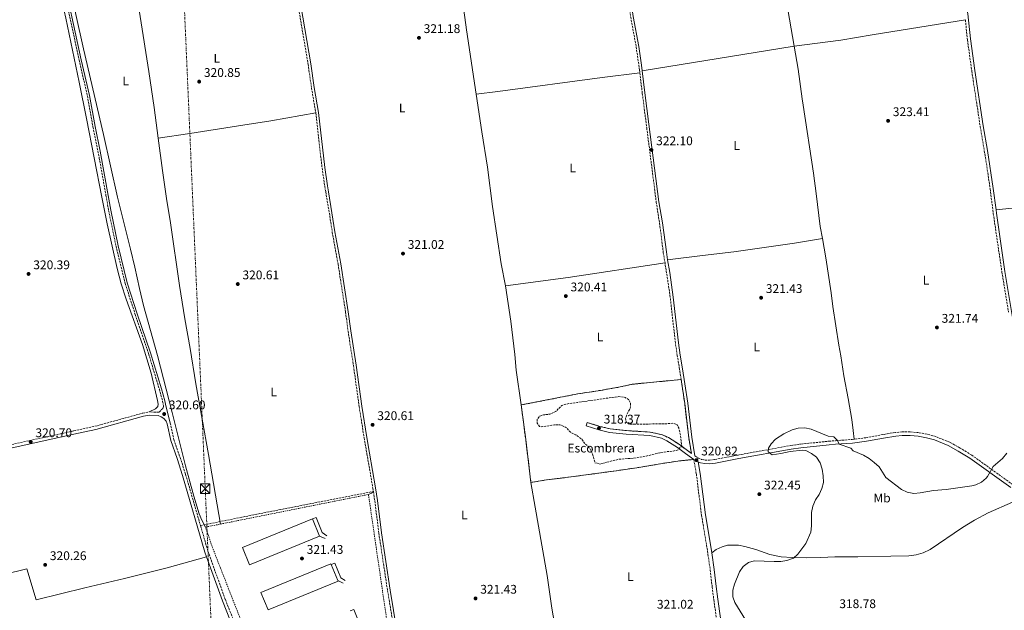
# Model space of a CAD drawing. Units: metres. Extents: x 608059 to 611524, y 4689942 to 4692310.
# Drawn here: x 608785 to 609568, y 4691356 to 4691826 of the extents above; entities that cross this region are included whole.
import ezdxf
from ezdxf.enums import TextEntityAlignment as Align

# ---------------------------------------------------------------- set-up
doc = ezdxf.new("R2010")
doc.units = ezdxf.units.M
doc.header["$MEASUREMENT"] = 0
for name, pattern in [('DGN Style 2', [1.7399219301090239, 1.043953158065414, -0.6959687720436097]), ('DGN Style 3', [2.435890702152634, 1.739921930109024, -0.6959687720436097]), ('DGN Style 7', [3.4798438602180486, 1.565929737098122, -0.6959687720436097, 0.5219765790327072, -0.6959687720436097])]:
    doc.linetypes.add(name, pattern=pattern)
for name, color, linetype, lineweight in [('Camino', 7, 'DGN Style 3', 0), ('Cota de punto acotado terreno', 7, 'Continuous', 0), ('Curva de nivel de depresión intermedia', 30, 'DGN Style 3', 0), ('Curva de nivel intermedia', 30, 'Continuous', 0), ('Edificio', 1, 'Continuous', 13), ('Estanque', 4, 'Continuous', 0), ('Etiqueta de uso rústico', 92, 'Continuous', 0), ('Etiqueta de zona delimitada', 7, 'Continuous', 0), ('Línea  de muro-pared o tapia', 1, 'Continuous', 13), ('Línea de cambio de uso (parcela vista)', 92, 'Continuous', 0), ('Línea eléctrica', 6, 'DGN Style 7', 0), ('Margen derecho', 7, 'Continuous', 0), ('Punto acotado terreno (símbolo)', 7, 'Continuous', 0), ('Senda', 7, 'DGN Style 3', 0), ('Tela metálica o alambrada', 7, 'DGN Style 2', 0), ('Torre eléctrica', 7, 'Continuous', 0), ('Torre eléctrica grande', 7, 'Continuous', 0), ('Zona delimitada', 6, 'Continuous', 0)]:
    doc.layers.add(name, color=color, linetype=linetype, lineweight=lineweight)
doc.styles.add('Style-Arial', font='arial.ttf')

# ---------------------------------------------------------------- blocks, each defined once
blk = doc.blocks.new('5PATER')
at = {"layer": 'Estanque', "linetype": 'Continuous', "lineweight": 0}
h = blk.add_hatch(color=51, dxfattribs=at)
edge = h.paths.add_edge_path()
edge.add_ellipse((0, 0), major_axis=(-0.1095731443231308, -0.1110710700762829), ratio=0.9994222409660317, start_angle=0, end_angle=360)
blk = doc.blocks.new('5TME')
at = {"layer": 'Torre eléctrica grande', "color": 7, "linetype": 'Continuous', "lineweight": 0}
for p, q in [((-0.375, 0.375), (0.375, -0.375)), ((0.3723, 0.3776), (-0.3716, -0.3784))]:
    blk.add_line(p, q, dxfattribs=at)
at = {"layer": 'Torre eléctrica grande', "color": 7, "linetype": 'Continuous', "lineweight": 0, "flags": 128}
blk.add_lwpolyline([(-0.375, -0.375), (0.375, -0.375), (0.375, 0.375), (-0.375, 0.375), (-0.3716, -0.3784)], dxfattribs=at)

msp = doc.modelspace()

# ---------------------------------------------------------------- linework, layer by layer
at = {"layer": 'Camino', "color": 7, "linetype": 'DGN Style 3', "lineweight": 0}
for points in [[(608775.6700000003, 4692074.920000004, 327.4400000000023), (608785.7699999989, 4692021.420000004, 327.4600000000063), (608797.5599999971, 4691962.38, 326.6000000000058), (608804.1799999999, 4691924.800000001, 325.6199999999953), (608811.6900000002, 4691890.600000002, 324.3600000000006), (608817.7399999986, 4691859.930000002, 322.9499999999972), (608821.5899999999, 4691842.170000004, 322.2899999999937), (608832.1700000013, 4691793.430000001, 320.9199999999984), (608838.6599999999, 4691765.180000001, 320.5299999999988), (608843.1000000013, 4691740.580000003, 320.1999999999972), (608848.1299999983, 4691715.789999999, 320.0399999999935), (608853.4400000012, 4691686.000000001, 320.1499999999943), (608855.569999999, 4691674.050000002, 320.1999999999972), (608861.4699999976, 4691645.640000001, 319.8899999999995), (608868.7800000012, 4691616.04, 319.949999999997), (608876.6900000015, 4691591.41, 319.8899999999995), (608887.3399999999, 4691560.350000002, 320.1999999999972), (608895.8999999984, 4691531.980000001, 320.3999999999942), (608898.5300000014, 4691522.399999999, 320.6000000000058), (608899.3399999985, 4691518.770000001, 320.6000000000058), (608898.7199999993, 4691516.800000002, 320.6000000000058), (608895.4499999991, 4691513.670000004, 320.6999999999971), (608887.7199999976, 4691514.010000003, 320.6999999999971)], [(609254.35, 4691942.050000002, 323.1399999999996), (609255.1599999992, 4691933.739999999, 322.9499999999972), (609257.1799999997, 4691918.870000001, 322.6499999999944), (609259.1499999989, 4691908.41, 322.2899999999937), (609265.3, 4691880.190000001, 322.1300000000047), (609265.9799999995, 4691875.230000001, 321.9999999999999), (609266.489999997, 4691866.420000004, 322.1300000000047), (609267.2100000011, 4691855.260000003, 321.800000000003), (609268.4699999974, 4691842.77, 321.800000000003), (609270.7800000008, 4691827.800000001, 321.9499999999973), (609275.1399999993, 4691804.000000001, 321.9700000000013), (609277.7999999992, 4691785.79, 322.2899999999937), (609278.0799999987, 4691783.500000002, 322.2500000000001)], [(608999.6700000013, 4691903.470000001, 323.9700000000012), (608999.8900000004, 4691902.010000004, 323.9100000000037), (609006.3500000021, 4691836.739999999, 321.8600000000005), (609014.1999999998, 4691790.280000002, 320.6600000000035), (609016.9800000006, 4691771.350000001, 320.4499999999971), (609020.3299999987, 4691751.63, 320.5899999999966)], [(609536.9499999983, 4691825.670000004, 323.1699999999983), (609538.609999999, 4691809.66, 323.1699999999983), (609542.0699999991, 4691784.730000001, 323.6600000000035), (609548.73, 4691740.930000001, 323.8300000000019), (609552.920000001, 4691716.280000002, 323.8399999999965), (609556.6600000004, 4691691.210000001, 323.6600000000035), (609559.1599999993, 4691671.690000001, 323.6600000000035), (609565.999999999, 4691625.270000001, 323.3699999999955), (609571.3199999987, 4691593.320000002, 321.7899999999935)], [(609278.0799999987, 4691783.500000002, 322.2500000000001), (609280.0199999987, 4691767.190000001, 321.9499999999973), (609283.5199999991, 4691739.84, 322.2899999999937), (609291.1000000008, 4691680.719999999, 321.6399999999995), (609293.7199999982, 4691663.890000001, 320.7799999999989), (609296.7199999979, 4691640.730000001, 320.820000000007), (609298.0599999989, 4691632.390000002, 320.5299999999988)], [(609020.3299999987, 4691751.63, 320.5899999999966), (609025.3099999987, 4691708.04, 320.6199999999955), (609027.489999998, 4691693.2, 320.7599999999949), (609028.2500000002, 4691688.780000002, 320.7599999999949), (609031.1200000001, 4691671.890000002, 320.7799999999989), (609033.4299999991, 4691656.81, 320.7799999999989), (609038.0399999982, 4691631.390000001, 320.7799999999989), (609044.0300000006, 4691593.2, 320.5800000000017), (609046.0199999999, 4691578.110000002, 320.3699999999953), (609050.2800000003, 4691550.890000001, 320.3699999999953), (609054.8199999998, 4691518.370000001, 320.3699999999953), (609058.7299999992, 4691493.399999999, 320.5800000000017), (609060.9699999989, 4691480.910000003, 320.3699999999953), (609065.7399999986, 4691453.300000001, 320.7799999999989), (609066.1299999976, 4691450.760000002, 320.8800000000046)], [(609310.8999999978, 4691539.750000001, 320.550000000003), (609309.6299999983, 4691547.780000002, 320.4100000000036), (609307.8400000001, 4691558.7, 319.800000000003), (609306.3099999989, 4691568.580000003, 319.7700000000041), (609302.2299999997, 4691604.960000002, 320.2100000000065), (609299.3500000008, 4691624.300000001, 320.2599999999948), (609298.0599999989, 4691632.390000002, 320.5299999999988)], [(609236.2499999994, 4691505.640000002, 318.3699999999953), (609246.329999998, 4691502.489999998, 318.3699999999953), (609254.3299999976, 4691500.559999999, 318.3699999999953), (609267.3099999973, 4691499.120000003, 318.3699999999953), (609286.2999999997, 4691497.980000002, 318.3699999999953), (609296.11, 4691495.760000003, 318.5500000000029), (609300.9099999988, 4691493.559999999, 318.7799999999988), (609309.510000002, 4691488.050000001, 319.9900000000054), (609316.0599999988, 4691483.210000002, 320.820000000007), (609319.0499999995, 4691480.99, 320.820000000007), (609316.9299999983, 4691493.489999999, 320.820000000007), (609313.7099999996, 4691520.739999998, 320.6100000000006), (609311.4799999989, 4691536.050000002, 320.6100000000006), (609310.8999999978, 4691539.750000001, 320.550000000003)], [(608767.0399999979, 4691485.680000001, 320.550000000003), (608773.5899999993, 4691486.989999999, 320.6000000000058), (608827.8700000007, 4691498.920000004, 320.9100000000035), (608844.7100000005, 4691502.610000002, 320.9999999999999), (608882.7199999975, 4691513.020000001, 320.6999999999971), (608887.7199999976, 4691514.010000003, 320.6999999999971)], [(608904.5599999975, 4691505.160000001, 320.6999999999971), (608907.4499999998, 4691492.080000003, 320.6999999999971), (608912.440000001, 4691477.840000001, 320.4900000000052), (608916.8199999997, 4691464.289999999, 320.4900000000052), (608928.6299999983, 4691423.680000001, 320.4900000000052)], [(609574.8700000005, 4691456.080000004, 319.6000000000058), (609542.0899999993, 4691479.610000002, 319.800000000003), (609532.7699999987, 4691485.320000002, 319.6000000000058), (609524.6099999979, 4691489.830000003, 320), (609513.3799999984, 4691494.41, 320.6300000000047), (609506.6399999993, 4691496.280000002, 320.820000000007), (609499.7300000003, 4691497.530000002, 320.820000000007), (609493.0799999986, 4691498.13, 320.820000000007), (609486.5399999983, 4691498.080000003, 320.820000000007), (609481.3299999981, 4691497.690000001, 320.820000000007), (609471.4299999987, 4691496.000000002, 320.800000000003), (609457.8799999988, 4691493.510000002, 320.2899999999937), (609448.5100000012, 4691492.32, 320.2200000000013)], [(609321.8599999992, 4691479.039999999, 320.820000000007), (609324.5300000003, 4691477.36, 320.820000000007), (609327.1499999977, 4691476.210000001, 320.820000000007), (609329.8900000001, 4691475.739999999, 320.820000000007), (609333.339999999, 4691475.670000004, 320.820000000007), (609337.6900000009, 4691476.16, 320.820000000007), (609356.2899999976, 4691479.739999998, 321.1799999999932), (609397.8799999976, 4691487.280000002, 319.070000000007), (609405.8199999993, 4691488.38, 319.1900000000024), (609428.4799999995, 4691490.720000001, 319.7899999999936), (609433.6600000006, 4691491.120000003, 319.9100000000035), (609446.8799999994, 4691492.11, 320.2100000000065), (609448.5100000012, 4691492.32, 320.2200000000013)], [(609320.9499999994, 4691476.220000001, 320.820000000007), (609323.0100000004, 4691464.630000001, 321.1399999999994), (609327.1099999995, 4691431.88, 321.4299999999931), (609331.1099999984, 4691408.070000002, 320.820000000007), (609334.0699999998, 4691388.359999999, 320.820000000007), (609335.600000001, 4691374.820000002, 320.6100000000006), (609336.8399999993, 4691364.899999999, 320.820000000007), (609340.8, 4691336.530000002, 320.3999999999942), (609341.7899999979, 4691326.980000001, 320.3500000000058)], [(609066.1299999976, 4691450.760000002, 320.8800000000046), (609067.2699999998, 4691443.430000001, 321.1699999999983), (609070.4799999995, 4691417.620000003, 321.1900000000023), (609077.3799999994, 4691372.13, 321.1900000000023), (609082.7199999993, 4691339.81, 320.6600000000035), (609084.1099999996, 4691326.390000002, 320.5800000000017), (609084.0599999982, 4691323.739999998, 320.3699999999953), (609079.9699999979, 4691320.2, 320.4400000000023)], [(608928.6299999983, 4691423.680000001, 320.4900000000052), (608934.5799999982, 4691403.230000001, 320.4900000000052), (608948.4200000007, 4691364.830000003, 320.4900000000052), (608954.9099999995, 4691348.670000002, 320.4900000000052), (608956.4499999996, 4691345.219999999, 320.4900000000052), (608962.3500000003, 4691335.120000003, 320.4900000000052), (608965.3299999976, 4691329.170000002, 320.6999999999971), (608968.5100000005, 4691322.600000002, 320.4900000000052), (608970.9800000003, 4691315.590000001, 320.6999999999971), (608973.0500000002, 4691307.399999999, 320.6999999999971), (608985.3000000013, 4691271.820000002, 320.8999999999943), (608988.9299999989, 4691258.399999999, 320.7500000000001)]]:
    msp.add_polyline3d(points, dxfattribs=at)
at = {"layer": 'Curva de nivel de depresión intermedia', "color": 30, "linetype": 'DGN Style 3', "lineweight": 0, "elevation": 319.9999999999999, "flags": 128}
msp.add_lwpolyline([(609273.3900000014, 4691504.150000001), (609299.5499999998, 4691504.630000002), (609304.6700000005, 4691505.029999999), (609307.980000001, 4691503.579999999), (609308.9500000009, 4691501.240000002), (609310.2000000004, 4691496.33), (609311.3400000003, 4691487.329999999), (609308.6800000005, 4691483.92), (609304.2900000006, 4691482.760000001), (609299.2999999995, 4691482.4), (609294.0199999999, 4691481.52), (609283.0899999999, 4691478.92), (609272.8100000003, 4691477.21), (609261.3200000015, 4691476.399999999), (609246.490000001, 4691472.59), (609242.3300000014, 4691473.609999999), (609240.4500000017, 4691480.51), (609238.1800000007, 4691485.269999998), (609234.6300000012, 4691488.519999998), (609231.5900000012, 4691492.589999998), (609227.2000000014, 4691495.659999999), (609222.7700000014, 4691498), (609219.0400000007, 4691501.849999999), (609214.49, 4691503.850000001), (609210.3000000013, 4691503.67), (609200.1900000015, 4691502.230000001), (609198.2200000001, 4691502.42), (609196.4299999997, 4691505.09), (609196.4800000011, 4691508.42), (609198.380000001, 4691510.67), (609201.4900000001, 4691511.689999998), (609206.5300000005, 4691512.26), (609211.1200000015, 4691514.24), (609215.9400000006, 4691519.08), (609220.7300000006, 4691520.499999999), (609228.6000000007, 4691521.539999999), (609260.5800000017, 4691526.140000001), (609265.7000000002, 4691525.779999998), (609269.3600000015, 4691523.730000001), (609270.6300000009, 4691520.92), (609270.4200000009, 4691516.810000001), (609268.4100000014, 4691513.499999999), (609266.5899999997, 4691508.519999999), (609267.4300000002, 4691505.67), (609269.6699999998, 4691504.369999997), (609273.3900000014, 4691504.150000001)], dxfattribs=at)
at = {"layer": 'Curva de nivel intermedia', "color": 30, "linetype": 'Continuous', "lineweight": 0, "elevation": 319.9999999999999, "flags": 128}
for points in [[(609361.9800000006, 4691348.83), (609353.5700000018, 4691362.42), (609351.9100000011, 4691367.140000001), (609352.0900000001, 4691372.32), (609353.4100000008, 4691377.140000002), (609357.3499999993, 4691386.789999999), (609360.1200000009, 4691391.100000001), (609364.4000000014, 4691394.390000001), (609369.0800000017, 4691395.729999999), (609384.9900000017, 4691395.019999999), (609390.1200000015, 4691395.17), (609395.0600000012, 4691395.930000001), (609400.1799999998, 4691397.720000001), (609403.7300000016, 4691400.970000001), (609409.9600000011, 4691409.33), (609414.1299999997, 4691418.470000001), (609414.6600000015, 4691423.589999998), (609414.6300000002, 4691434.179999999), (609415.7200000011, 4691439.060000001), (609417.6299999999, 4691444.009999999), (609420.6200000006, 4691448.27), (609422.7400000017, 4691453.210000001), (609424.0600000005, 4691458.039999999), (609423.9300000009, 4691463.31), (609423.1799999998, 4691468.52), (609421.4400000009, 4691473.58), (609418.6500000014, 4691477.92), (609414.7000000018, 4691480.980000001), (609410.0400000014, 4691483.23), (609407.4199999997, 4691483.560000001), (609397.5600000002, 4691482.67), (609390.1100000005, 4691480.9), (609383.3700000013, 4691479.970000001), (609380.0900000001, 4691482.189999998), (609380.3600000005, 4691485.149999999), (609382.4100000003, 4691488.76), (609385.9500000007, 4691492.329999999), (609392.5800000002, 4691496.649999999), (609399.1200000005, 4691499.679999999), (609403.9400000017, 4691501.029999998), (609409.3999999999, 4691501.31), (609414.3600000021, 4691500.36), (609427.7000000017, 4691494.630000002), (609432.2300000001, 4691494.130000001), (609435.1300000014, 4691491.17), (609436.4900000005, 4691488.279999999), (609445.7300000006, 4691485.08), (609447.7500000012, 4691483.070000002), (609456.0400000014, 4691479.699999998), (609460.2999999995, 4691477.080000001), (609464.4900000005, 4691473.859999999), (609468.3399999995, 4691470.359999999), (609473.6400000014, 4691461.789999997), (609486.0900000012, 4691452.239999999), (609490.7500000016, 4691450.34), (609495.9400000017, 4691449.21), (609500.9300000007, 4691449.630000001), (609511.5600000012, 4691451.529999998), (609521.5800000015, 4691452.38), (609542.1600000008, 4691455.180000001), (609545.1600000004, 4691455.939999999), (609549.6799999999, 4691458.06), (609553.5600000002, 4691461.439999999), (609554.5700000006, 4691462.720000001)], [(609554.5700000006, 4691462.720000001), (609559.0800000011, 4691470.5), (609566.5399999999, 4691476.989999999), (609569.8300000001, 4691481.150000001)]]:
    msp.add_lwpolyline(points, dxfattribs=at)
at = {"layer": 'Edificio', "color": 1, "linetype": 'Continuous', "lineweight": 13, "flags": 128}
for points, elevation in [([(609023.3399999999, 4691415.199999999), (608967.6699999999, 4691392.430000001), (608961.9800000006, 4691406.32), (609017.6500000004, 4691429.100000001), (609023.3399999999, 4691415.199999999)], 323.8999999999942), ([(609038.0700000003, 4691379.430000001), (608982.4000000004, 4691356.67), (608976.7300000006, 4691370.550000001), (609032.4000000004, 4691393.310000001), (609032.5999999996, 4691392.800000001), (609037.8099999996, 4691380.060000001), (609038.0700000003, 4691379.430000001)], 324)]:
    msp.add_lwpolyline(points, close=True, dxfattribs=dict(at, elevation=elevation))
at = {"layer": 'Edificio', "color": 51, "linetype": 'Continuous', "lineweight": 13, "flags": 128}
for points, elevation in [([(609023.3399999999, 4691415.199999999), (608967.6699999999, 4691392.430000001), (608961.9800000006, 4691406.32), (609017.6500000004, 4691429.100000001)], 323.8999999999942), ([(609017.6500000004, 4691429.100000001), (609023.3399999999, 4691415.199999999)], 323.8999999999942), ([(609037.8099999996, 4691380.060000001), (609038.0700000003, 4691379.430000001), (608982.4000000004, 4691356.67), (608976.7300000006, 4691370.550000001), (609032.4000000004, 4691393.310000001), (609032.5999999996, 4691392.800000001)], 324), ([(609032.5999999996, 4691392.800000001), (609037.8099999996, 4691380.060000001)], 324)]:
    msp.add_lwpolyline(points, dxfattribs=dict(at, elevation=elevation))
at = {"layer": 'Línea  de muro-pared o tapia', "color": 1, "linetype": 'Continuous', "lineweight": 13, "elevation": 322.3699999999953, "flags": 128}
for points in [[(609027.8600000005, 4691413.42), (609023.3399999999, 4691415.199999999)], [(609042.2000000002, 4691377.970000001), (609037.8099999996, 4691380.060000001)]]:
    msp.add_lwpolyline(points, dxfattribs=at)
at = {"layer": 'Línea  de muro-pared o tapia', "color": 1, "linetype": 'Continuous', "lineweight": 13}
for points in [[(609017.6500000004, 4691429.100000001, 322.4700000000012), (609020.5499999998, 4691429.980000001, 322.4700000000012), (609025.4100000003, 4691418.180000001, 322.3699999999953), (609029.0499999998, 4691415.460000001, 322.3699999999953)], [(609032.5999999996, 4691392.800000001, 322.3699999999953), (609035.3899999997, 4691393.880000001, 322.4700000000012), (609040.1600000003, 4691382.24, 322.3699999999953), (609043.6100000005, 4691379.960000001, 322.3699999999953)], [(609047.7999999998, 4691355.810000001, 322.3699999999953), (609050.6299999999, 4691356.890000001, 322.3699999999953), (609055.4699999997, 4691344.99, 322.3699999999953), (609058.5099999999, 4691342.91, 322.2700000000041)]]:
    msp.add_polyline3d(points, dxfattribs=at)
at = {"layer": 'Línea de cambio de uso (parcela vista)', "color": 92, "linetype": 'Continuous', "lineweight": 0, "extrusion": (-0.002498822297275149, -0.0004064772990593509, 0.9999967953265311), "elevation": -3107.39748860615, "flags": 128}
msp.add_lwpolyline([(609399.7232832208, 4691803.814512293), (609278.8628859179, 4691784.154510668)], dxfattribs=at)
at = {"layer": 'Línea de cambio de uso (parcela vista)', "color": 92, "linetype": 'Continuous', "lineweight": 0, "extrusion": (-0.01054128182152509, 0.07762923322809814, 0.9969265687732355), "elevation": 358104.5873331301, "flags": 128}
msp.add_lwpolyline([(-1234912.616286342, -4552920.435627039), (-1234963.004512148, -4552920.435627038), (-1235040.899866413, -4552921.456795021)], dxfattribs=at)
at = {"layer": 'Línea de cambio de uso (parcela vista)', "color": 7, "linetype": 'DGN Style 3', "lineweight": 0, "extrusion": (-0.8665235472255788, -0.1126954121379041, 0.4862475564840078), "elevation": -1056428.839747197, "flags": 128}
msp.add_lwpolyline([(-4573711.682809848, 588228.1307468542), (-4573745.960366008, 588228.5885064579), (-4573773.641540116, 588228.5885064579)], dxfattribs=at)
at = {"layer": 'Línea de cambio de uso (parcela vista)', "color": 7, "linetype": 'DGN Style 3', "lineweight": 0, "elevation": 318.3699999999953, "flags": 128}
msp.add_lwpolyline([(609235.3899999997, 4691502.890000001), (609236.25, 4691505.640000001)], dxfattribs=at)
at = {"layer": 'Línea de cambio de uso (parcela vista)', "color": 92, "linetype": 'Continuous', "lineweight": 0, "extrusion": (-0.1876965253122075, 0.4129323556705836, 0.8912109088347532), "elevation": 1823218.189309423, "flags": 128}
msp.add_lwpolyline([(-2495804.988793695, -3581546.854770294), (-2495807.647063809, -3581546.854770294), (-2495809.524901571, -3581547.45002263)], dxfattribs=at)
at = {"layer": 'Línea de cambio de uso (parcela vista)', "color": 92, "linetype": 'Continuous', "lineweight": 0}
for points in [[(608932.5700000003, 4691422.480000001, 320.7400000000052), (608929.7599999999, 4691427.99, 320.4400000000023), (608927.6900000004, 4691433.050000001, 320.4400000000023), (608923.4600000001, 4691447.02, 320.4400000000023), (608916.8099999996, 4691471.27, 320.6499999999942), (608906.0599999996, 4691513.42, 320.6499999999942), (608894.3700000001, 4691558.850000001, 319.8300000000018), (608883.2999999998, 4691598.470000001, 319.8300000000018), (608880.0199999996, 4691611.99, 319.8300000000018), (608876.3099999996, 4691629.130000001, 320.0399999999936), (608873.0300000003, 4691643.449999999, 319.8300000000018), (608862.7100000001, 4691684.539999999, 320.0399999999936), (608851.3700000001, 4691734.480000001, 319.7100000000065), (608835.4800000006, 4691802.5, 320.8600000000006), (608829.5899999999, 4691829.83, 321.8399999999965), (608821.04, 4691875.430000001, 323.6499999999942), (608816.2599999999, 4691898.77, 324.6399999999995), (608814.29, 4691911.779999999, 325.1300000000047), (608813.1299999999, 4691924.859999999, 326.4499999999971), (608811.04, 4691940.430000001, 326.7799999999988), (608808.4699999997, 4691954.189999999, 326.7799999999988), (608800.5700000003, 4691989.350000001, 327.2700000000041), (608795.0199999996, 4692016.880000001, 327.429999999993), (608792.1500000004, 4692034.210000001, 327.2700000000041)], [(609378.79, 4691958.800000001, 322.2799999999988), (609381.8499999996, 4691932.800000001, 322.4499999999971), (609384.4299999997, 4691907.210000001, 322.2799999999988), (609387.5599999996, 4691883.42, 322.2799999999988), (609394.7599999999, 4691839.82, 322.6100000000006), (609400.8200000003, 4691804.689999999, 322.5)], [(608803.3399999999, 4691907.100000001, 325.7899999999936), (608813.5800000001, 4691862.230000001, 323.320000000007), (608821.4199999999, 4691826.800000001, 322.1699999999983), (608832.0099999999, 4691776.130000001, 320.8600000000006), (608838.0800000001, 4691747.25, 320.5299999999988), (608850.25, 4691684.52, 320.0399999999936), (608854.3099999996, 4691663.34, 320.0399999999936), (608862.29, 4691627.949999999, 319.929999999993), (608865.6600000003, 4691615.789999999, 319.929999999993), (608869.5800000001, 4691603.689999999, 319.929999999993), (608882.4000000004, 4691567.51, 319.929999999993), (608889.2800000003, 4691544.800000001, 320.0399999999936), (608894.4000000004, 4691523.130000001, 320.5399999999936), (608894.9900000002, 4691520.180000001, 320.5399999999936), (608894.7100000001, 4691518.430000001, 320.5399999999936), (608892.9000000004, 4691516.480000001, 320.5399999999936), (608887.7199999997, 4691514.01, 320.6999999999971)], [(608871.8899999997, 4691882.850000001, 323.6699999999983), (608874.4400000004, 4691867.17, 322.9900000000052), (608887.5099999999, 4691784.49, 320.6900000000023), (608891.9000000004, 4691755.83, 320.3600000000006), (608895.04, 4691731.619999999, 320.1999999999971)], [(609132.2199999997, 4691869.699999999, 322.6699999999983), (609136.3799999999, 4691845.210000001, 322.3399999999965), (609140.2400000002, 4691817.699999999, 321.679999999993), (609147.9100000003, 4691766.480000001, 321.2700000000041)], [(609400.8200000003, 4691804.689999999, 322.5), (609437.9000000004, 4691809.41, 322.1699999999983), (609462.6900000004, 4691813.680000001, 322.5), (609536.9500000002, 4691825.67, 323.1699999999983)], [(609400.8200000003, 4691804.689999999, 322.5), (609403.9600000001, 4691786.470000001, 322.4499999999971), (609407.0199999996, 4691762.83, 322.6100000000006), (609407.8899999997, 4691757.789999999, 322.4499999999971), (609416.0800000001, 4691703.699999999, 322.9400000000023), (609418.2100000001, 4691687.65, 322.7700000000041), (609421.5499999998, 4691661.369999999, 322.7700000000041), (609423.2699999996, 4691651.92, 322.8099999999977)], [(609147.9100000003, 4691766.480000001, 321.2700000000041), (609165.2400000002, 4691768.539999999, 321.1000000000058), (609248.0800000001, 4691779.789999999, 321.429999999993), (609278.0800000001, 4691783.5, 322.25)], [(609147.9100000003, 4691766.480000001, 321.2700000000041), (609152.3799999999, 4691736.65, 321.0299999999988), (609156.7800000003, 4691708.600000001, 321.0299999999988), (609160.8899999997, 4691677.310000001, 321.0200000000041), (609167.8799999999, 4691631.74, 320.820000000007), (609171.0800000001, 4691614.119999999, 320.6100000000006)], [(608895.04, 4691731.619999999, 320.1999999999971), (608920.1200000001, 4691735.230000001, 320.1999999999971), (608958.9000000004, 4691741.289999999, 320.6999999999971), (608984.6600000003, 4691745.230000001, 320.6999999999971), (609020.3300000001, 4691751.630000001, 320.5899999999965)], [(608895.04, 4691731.619999999, 320.1999999999971), (608898.3899999997, 4691705.74, 320.0399999999936), (608901.4900000002, 4691683.49, 320.1999999999971), (608904.79, 4691664.25, 320.1999999999971), (608911.8799999999, 4691614.449999999, 320.3999999999942), (608916.0800000001, 4691588.08, 320.1999999999971), (608920.4600000001, 4691564.4, 320.1999999999971), (608924.9299999997, 4691536.199999999, 320.1999999999971), (608935, 4691480.060000001, 320.8099999999977), (608944.54, 4691424.869999999, 320.7799999999988)], [(609694.6299999999, 4691691.57, 321.3099999999977), (609682.1900000004, 4691690.380000001, 321.8800000000047), (609641.4199999999, 4691685.289999999, 322.2899999999936), (609610.6100000005, 4691680.57, 323.5099999999948), (609586.8700000001, 4691677.300000001, 323.5099999999948), (609561.3099999996, 4691674.470000001, 323.6600000000035)], [(609423.2699999996, 4691651.92, 322.8099999999977), (609401, 4691648.060000001, 322.3999999999942), (609352.8600000005, 4691641.17, 320.9799999999959), (609327.7999999998, 4691638.27, 320.3699999999953), (609300.1399999997, 4691634.83, 320.6000000000058)], [(609423.2699999996, 4691651.92, 322.8099999999977), (609426.0700000003, 4691636.480000001, 322.8699999999953), (609430.1200000001, 4691608.529999999, 322.2599999999948), (609431.4199999999, 4691597.880000001, 322.2599999999948), (609436.3799999999, 4691567.16, 321.1399999999995), (609437.8399999999, 4691558.539999999, 321.2400000000052), (609440.29, 4691542.58, 320.8399999999965), (609443.7699999996, 4691524.539999999, 320.5299999999988), (609446.5300000003, 4691507.9, 320.6300000000047), (609447.6200000001, 4691499.25, 320.7299999999959), (609448.5099999999, 4691492.32, 320.2200000000012)], [(609183.6900000004, 4691519.5, 320.6100000000006), (609179.7300000006, 4691547.109999999, 320.4100000000035), (609178.5999999996, 4691559.66, 320.4100000000035), (609175.3799999999, 4691586, 320.4100000000035), (609171.0800000001, 4691614.119999999, 320.6100000000006)], [(609191.4600000001, 4691458.029999999, 320.2100000000065), (609194.7300000006, 4691438.32, 320.820000000007), (609200, 4691408.109999999, 321.0200000000041), (609204.3399999999, 4691384.01, 321.6300000000047), (609208.1500000004, 4691357.939999999, 321.8399999999965), (609216.2300000006, 4691310.58, 321.2200000000012)], [(609335.2100000001, 4691401.939999999, 320.820000000007), (609338.7699999996, 4691404.58, 320.820000000007), (609343.4500000002, 4691406.9, 320.820000000007), (609347.6699999999, 4691408.02, 320.820000000007), (609351.6399999997, 4691408.24, 320.820000000007), (609356.6399999997, 4691408.039999999, 320.820000000007), (609361.6100000005, 4691406.99, 320.820000000007), (609370.4100000003, 4691404.609999999, 320.820000000007), (609381.4000000004, 4691400.680000001, 320.4100000000035), (609390.5700000003, 4691398.779999999, 319.8000000000029), (609399.25, 4691398.279999999, 319.6000000000058), (609410.6699999999, 4691398.119999999, 319.6000000000058), (609421.9500000002, 4691398.210000001, 319.1900000000023), (609433.0199999996, 4691398.720000001, 318.9799999999959), (609451.5199999996, 4691398.850000001, 318.570000000007), (609477.6799999997, 4691399.33, 318.1699999999983), (609492.04, 4691399.539999999, 316.9400000000023), (609497.7199999997, 4691400.42, 316.7400000000052), (609503.2599999999, 4691402.100000001, 316.7400000000052), (609509, 4691404.609999999, 316.7400000000052), (609534.79, 4691422.26, 316.9400000000023), (609544.0800000001, 4691428.100000001, 317.3500000000058), (609555.0899999999, 4691433.74, 317.9600000000065), (609574.3200000003, 4691442.300000001, 319.3899999999995)], [(608365.5899999999, 4691289.380000001, 316.0399999999936), (608369.9500000002, 4691289.289999999, 316.0399999999936), (608386.6900000004, 4691291.449999999, 316.8600000000006), (608401.6399999997, 4691293.939999999, 318.8999999999942), (608419.4299999997, 4691297.82, 319.9199999999983), (608436.5800000001, 4691301.869999999, 319.7100000000065), (608460.1799999997, 4691306.960000001, 319.3000000000029), (608476.3200000003, 4691310.180000001, 319.3000000000029), (608511.5099999999, 4691319.529999999, 319.5099999999948), (608539.5800000001, 4691326.58, 319.5099999999948), (608573.54, 4691335.060000001, 319.3000000000029), (608630.54, 4691348.789999999, 319.3000000000029), (608733.2300000006, 4691374.4, 319.7100000000065), (608772.3099999996, 4691384.680000001, 319.9199999999983), (608790.3899999997, 4691389.42, 320.320000000007), (608798.0199999996, 4691364.730000001, 320.320000000007), (608836.6699999999, 4691374.100000001, 320.320000000007), (608868.1299999999, 4691381.57, 320.320000000007), (608902.0099999999, 4691390.210000001, 320.320000000007), (608933.4800000006, 4691398.75, 320.4900000000052)]]:
    msp.add_polyline3d(points, dxfattribs=at)
at = {"layer": 'Línea de cambio de uso (parcela vista)', "color": 7, "linetype": 'DGN Style 3', "lineweight": 0}
for points in [[(609183.6900000004, 4691519.5, 320.6100000000006), (609228.6799999997, 4691528.32, 320.820000000007), (609246.8200000003, 4691531.09, 320.820000000007), (609262.4699999997, 4691533.880000001, 320.820000000007), (609272.2000000002, 4691536.01, 320.820000000007), (609310.9000000004, 4691539.75, 320.5500000000029)], [(609320.9500000002, 4691476.220000001, 320.820000000007), (609308.1399999997, 4691474.960000001, 320.820000000007), (609292.5199999996, 4691472.470000001, 321.2200000000012), (609275.5800000001, 4691469.66, 321.0200000000041), (609259.1500000004, 4691467.199999999, 320.4100000000035), (609223.0499999998, 4691462.33, 320), (609203.75, 4691459.930000001, 320.2100000000065), (609191.4600000001, 4691458.029999999, 320.2100000000065)]]:
    msp.add_polyline3d(points, dxfattribs=at)
at = {"layer": 'Línea eléctrica', "color": 6, "linetype": 'DGN Style 7', "lineweight": 0, "extrusion": (0.9990569121458469, 0.04331243493776123, 0.003052748494057635), "elevation": 811557.3688187264, "flags": 128}
msp.add_lwpolyline([(4659177.550148857, -2175.310706705013), (4659503.098239982, -2174.800526802376), (4659878.91841767, -2174.690703816008), (4659878.92327085, -2174.690503817599), (4660333.754377213, -2159.450836383513), (4660333.759651062, -2159.450836209914), (4660675.858998016, -2156.890596080807), (4661067.479450471, -2155.150396756286), (4661379.674938956, -2149.320246726217), (4661491.89545692, -2149.210585087639)], dxfattribs=at)
at = {"layer": 'Margen derecho', "color": 7, "linetype": 'Continuous', "lineweight": 0}
for points in [[(608785.2600000014, 4692033.699999999, 327.4299999999931), (608791.2800000008, 4692002.120000003, 327.270000000004), (608799.2199999979, 4691962.690000001, 326.6000000000058), (608805.8399999985, 4691925.120000003, 325.6199999999953), (608812.3099999971, 4691895.850000003, 324.5599999999978), (608819.12, 4691861.530000002, 323.0099999999948), (608826.4200000024, 4691827.870000003, 321.7899999999935), (608833.8099999975, 4691793.79, 320.9199999999984), (608840.3200000006, 4691765.52, 320.5299999999988), (608844.7499999986, 4691740.920000002, 320.1999999999972), (608848.8000000009, 4691721.31, 320.0399999999935), (608855.1299999988, 4691686.030000002, 320.1600000000034), (608857.2299999997, 4691674.350000001, 320.1999999999972), (608863.1199999995, 4691646.010000004, 319.8899999999995), (608870.3999999972, 4691616.5, 319.949999999997), (608878.2899999997, 4691591.940000002, 319.8899999999995), (608888.9400000003, 4691560.870000001, 320.1999999999972), (608897.519999999, 4691532.45, 320.3999999999942), (608900.170000002, 4691522.800000002, 320.6000000000058), (608900.7399999977, 4691520.250000001, 320.6000000000058), (608904.5599999975, 4691505.160000001, 320.6999999999971)], [(609256.5300000014, 4691941.080000003, 323.1100000000007), (609257.230000001, 4691933.980000001, 322.9499999999972), (609259.2299999993, 4691919.210000001, 322.6499999999944), (609262.2199999979, 4691903.930000001, 322.2100000000063), (609267.3500000021, 4691880.550000001, 322.1300000000047), (609268.0499999993, 4691875.600000002, 321.9999999999999), (609268.5700000002, 4691866.540000001, 322.1300000000047), (609269.2899999977, 4691855.440000001, 321.800000000003), (609270.5399999993, 4691843.030000002, 321.800000000003), (609272.8199999993, 4691828.210000002, 321.9499999999973), (609277.199999998, 4691804.34, 321.9700000000013), (609279.4200000019, 4691789.510000002, 322.2500000000001), (609279.9600000007, 4691785.030000003, 322.1900000000023)], [(609531.2399999974, 4691875.730000002, 323.2400000000052), (609538.9499999988, 4691830.420000004, 323.1699999999983), (609540.9999999985, 4691810.520000001, 323.1699999999983), (609544.5100000022, 4691785.2, 323.6600000000035), (609551.1799999997, 4691741.320000002, 323.8300000000019), (609554.5899999985, 4691721.609999999, 323.8600000000007), (609559.1200000013, 4691691.580000003, 323.6600000000035), (609561.3099999975, 4691674.470000001, 323.6600000000035)], [(609006.579999998, 4691852.510000003, 322.3099999999977), (609008.4399999998, 4691837.020000001, 321.8600000000005), (609016.2800000008, 4691790.609999999, 320.6600000000035), (609019.0599999991, 4691771.680000001, 320.4499999999971), (609022.4099999998, 4691751.960000001, 320.5899999999966), (609027.3999999987, 4691708.320000002, 320.6199999999955), (609029.579999998, 4691693.530000002, 320.7599999999949), (609030.3799999983, 4691688.820000002, 320.7599999999949), (609033.199999999, 4691672.25, 320.7799999999989), (609035.51, 4691657.149999999, 320.7799999999989), (609040.1200000013, 4691631.739999999, 320.7799999999989), (609046.1200000005, 4691593.5, 320.5800000000017), (609048.1099999998, 4691578.41, 320.3699999999953), (609052.3599999989, 4691551.190000002, 320.3699999999953), (609056.9099999998, 4691518.680000001, 320.3699999999953), (609060.8099999978, 4691493.750000001, 320.5800000000017), (609063.0499999997, 4691481.27, 320.3699999999953), (609067.8199999996, 4691453.640000001, 320.7799999999989), (609069.3599999996, 4691443.719999999, 321.1699999999983), (609072.5599999982, 4691417.910000001, 321.1900000000023), (609079.4600000004, 4691372.460000001, 321.1900000000023), (609084.8099999992, 4691340.090000001, 320.6600000000035)], [(609279.9600000007, 4691785.030000003, 322.1900000000023), (609282.0899999986, 4691767.440000002, 321.9499999999973), (609285.2600000004, 4691742.649999999, 322.3099999999977), (609293.1700000005, 4691680.989999999, 321.6399999999995), (609296.1400000011, 4691664.230000001, 320.7799999999989), (609299.1400000007, 4691641.080000003, 320.820000000007), (609300.1399999999, 4691634.830000003, 320.6000000000058)], [(609561.3099999975, 4691674.470000001, 323.6600000000035), (609561.6200000002, 4691672.030000002, 323.6600000000035), (609568.4600000001, 4691625.66, 323.3699999999955), (609573.7600000018, 4691593.730000001, 321.7899999999935), (609580.5199999987, 4691554.460000004, 320.6900000000024), (609584.3699999999, 4691521.720000001, 320.3399999999966)], [(609321.8599999992, 4691479.039999999, 320.820000000007), (609319.3500000013, 4691493.84, 320.820000000007), (609316.1299999983, 4691521.060000001, 320.6100000000006), (609313.8999999973, 4691536.410000001, 320.6100000000006), (609312.0500000011, 4691548.170000004, 320.4100000000036), (609310.2499999995, 4691559.09, 319.800000000003), (609308.7299999996, 4691568.910000001, 319.7700000000041), (609304.6599999995, 4691605.270000001, 320.2100000000065), (609301.7699999993, 4691624.680000001, 320.2599999999948), (609300.1399999999, 4691634.830000003, 320.6000000000058)], [(608774.1200000013, 4691484.489999998, 320.6000000000058), (608827.9099999988, 4691496.31, 320.8999999999943), (608845.3799999988, 4691500.15, 320.9999999999999), (608883.3099999976, 4691510.530000002, 320.6999999999971), (608887.9099999999, 4691511.440000002, 320.6999999999971), (608894.9299999983, 4691511.140000001, 320.6999999999971), (608897.4600000008, 4691510.190000002, 320.6999999999971), (608899.5700000008, 4691508.760000003, 320.6999999999971), (608901.2199999981, 4691506.719999999, 320.6999999999971), (608902.100000001, 4691504.430000001, 320.6999999999971), (608904.989999999, 4691491.38, 320.6999999999971), (608910.019999998, 4691477.030000002, 320.4900000000052), (608914.379999999, 4691463.54, 320.4900000000052), (608932.1499999987, 4691402.440000001, 320.4900000000052), (608933.4800000007, 4691398.750000001, 320.4900000000052)], [(609235.3900000011, 4691502.890000001, 318.3699999999953), (609245.5599999991, 4691499.719999999, 318.3699999999953), (609253.8400000003, 4691497.720000001, 318.3699999999953), (609267.0599999991, 4691496.25, 318.3699999999953), (609285.8999999973, 4691495.13, 318.3699999999953), (609295.1799999999, 4691493.02, 318.5500000000029), (609299.5299999998, 4691491.030000003, 318.7799999999988), (609307.879999998, 4691485.680000001, 319.9900000000054), (609314.3500000011, 4691480.910000003, 320.820000000007), (609319.0499999995, 4691477.410000001, 320.820000000007), (609320.9499999994, 4691476.220000001, 320.820000000007)], [(609573.089999999, 4691453.820000002, 319.6000000000058), (609540.5, 4691477.219999999, 319.800000000003), (609531.3200000002, 4691482.840000001, 319.6000000000058), (609523.3599999985, 4691487.239999999, 320), (609512.4499999986, 4691491.690000002, 320.6300000000047), (609506, 4691493.480000001, 320.820000000007), (609499.3399999992, 4691494.680000001, 320.820000000007), (609492.9600000001, 4691495.260000002, 320.820000000007), (609486.659999999, 4691495.210000004, 320.820000000007), (609481.6799999991, 4691494.830000003, 320.820000000007), (609471.9299999991, 4691493.170000002, 320.800000000003), (609458.3299999981, 4691490.670000004, 320.2899999999937), (609447.2399999971, 4691489.260000003, 320.2100000000065), (609433.6999999987, 4691488.239999998, 319.8999999999941), (609428.7299999997, 4691487.860000002, 319.7899999999936), (609406.159999999, 4691485.530000002, 319.1900000000024), (609398.3299999969, 4691484.440000001, 319.070000000007), (609356.8199999996, 4691476.920000002, 321.1799999999932), (609338.12, 4691473.320000002, 320.820000000007), (609333.4699999986, 4691472.789999999, 320.820000000007), (609329.6199999996, 4691472.88, 320.820000000007), (609326.3200000006, 4691473.440000001, 320.820000000007), (609324.4999999988, 4691474.230000001, 320.8899999999995), (609326.1299999983, 4691465.100000002, 321.1399999999994), (609330.23, 4691432.330000003, 321.4299999999931), (609334.2199999974, 4691408.559999999, 320.820000000007), (609335.2099999998, 4691401.940000003, 320.820000000007)], [(608933.4800000007, 4691398.750000001, 320.4900000000052), (608946.0300000013, 4691363.920000004, 320.4900000000052), (608952.5599999981, 4691347.680000001, 320.4900000000052), (608954.1700000018, 4691344.050000002, 320.4900000000052), (608960.1000000017, 4691333.899999999, 320.4900000000052), (608963.0399999988, 4691328.039999999, 320.6999999999971), (608965.4200000014, 4691323.120000001, 320.5399999999937)], [(609335.2099999998, 4691401.940000003, 320.820000000007), (609337.1900000002, 4691388.770000001, 320.820000000007), (609338.7300000002, 4691375.190000002, 320.6100000000006), (609339.9599999996, 4691365.309999999, 320.820000000007), (609343.9299999992, 4691336.91, 320.3999999999942), (609347.5399999992, 4691301.870000003, 320.2100000000065), (609349.4300000002, 4691288.780000002, 320), (609351.52, 4691277.480000001, 320), (609352.699999998, 4691273.910000003, 320)]]:
    msp.add_polyline3d(points, dxfattribs=at)
at = {"layer": 'Senda', "color": 7, "linetype": 'DGN Style 3', "lineweight": 0, "extrusion": (0.1019595271488625, -0.5298300055954769, 0.8419527421383444), "elevation": -2423301.12200862, "flags": 128}
msp.add_lwpolyline([(1484500.240011205, 3782078.93015081), (1484550.806602066, 3782079.46763448), (1484640.379962779, 3782079.652973676)], dxfattribs=at)
at = {"layer": 'Tela metálica o alambrada', "color": 7, "linetype": 'DGN Style 2', "lineweight": 0, "extrusion": (-0.003023236877227918, -0.0006044932335456528, 0.9999952473020634), "elevation": -4356.13970368783, "flags": 128}
msp.add_lwpolyline([(608942.7269219881, 4691423.093894414), (609060.4075027888, 4691446.623898713)], dxfattribs=at)
at = {"layer": 'Tela metálica o alambrada', "color": 7, "linetype": 'DGN Style 2', "lineweight": 0, "extrusion": (-0.00321355653701392, -0.0006416374368206638, 0.9999946306634767), "elevation": -4646.293258195221, "flags": 128}
msp.add_lwpolyline([(608930.456500157, 4691420.464490023), (608942.4265668921, 4691422.854490515)], dxfattribs=at)
at = {"layer": 'Tela metálica o alambrada', "color": 7, "linetype": 'DGN Style 2', "lineweight": 0, "elevation": 320.7400000000052, "flags": 128}
msp.add_lwpolyline([(608993.2400000002, 4691259.08), (608985.6200000001, 4691282.560000001), (608975.2400000002, 4691312.9), (608954.8899999997, 4691363.359999999), (608938.2100000001, 4691406.17), (608932.5700000003, 4691422.480000001)], dxfattribs=at)
at = {"layer": 'Tela metálica o alambrada', "color": 7, "linetype": 'DGN Style 2', "lineweight": 0}
msp.add_polyline3d([(609062.2199999997, 4691448.4, 321.1499999999942), (609071.75, 4691382.960000001, 321.1499999999942), (609080.2400000002, 4691324.730000001, 320.5399999999936), (609078.5, 4691322.039999999, 320.5399999999936)], dxfattribs=at)
at = {"layer": 'Zona delimitada', "color": 6, "linetype": 'Continuous', "lineweight": 0}
msp.add_polyline3d([(609313.7100000001, 4691520.74, 320.6100000000006), (609316.9299999997, 4691493.49, 320.820000000007), (609319.0499999998, 4691480.99, 320.820000000007), (609316.0599999996, 4691483.210000001, 320.820000000007), (609309.5099999999, 4691488.050000001, 319.9900000000052), (609300.9100000003, 4691493.560000001, 318.7799999999988), (609296.1100000005, 4691495.76, 318.5500000000029), (609286.2999999998, 4691497.980000001, 318.3699999999953), (609267.3099999996, 4691499.119999999, 318.3699999999953), (609254.3300000001, 4691500.560000001, 318.3699999999953), (609246.3300000001, 4691502.49, 318.3699999999953), (609236.25, 4691505.640000001, 318.3699999999953), (609235.3899999997, 4691502.890000001, 318.3699999999953), (609245.5599999996, 4691499.720000001, 318.3699999999953), (609253.8399999999, 4691497.720000001, 318.3699999999953), (609267.0599999996, 4691496.25, 318.3699999999953), (609285.9000000004, 4691495.130000001, 318.3699999999953), (609295.1799999997, 4691493.02, 318.5500000000029), (609299.5300000003, 4691491.029999999, 318.7799999999988), (609307.8799999999, 4691485.680000001, 319.9900000000052), (609314.3499999996, 4691480.91, 320.820000000007), (609319.0499999998, 4691477.41, 320.820000000007), (609320.9500000002, 4691476.220000001, 320.820000000007), (609308.1399999997, 4691474.960000001, 320.820000000007), (609292.5199999996, 4691472.470000001, 321.2200000000012), (609275.5800000001, 4691469.66, 321.0200000000041), (609259.1500000004, 4691467.199999999, 320.4100000000035), (609223.0499999998, 4691462.33, 320), (609203.75, 4691459.930000001, 320.2100000000065), (609191.4600000001, 4691458.029999999, 320.2100000000065), (609187.2599999999, 4691492.050000001, 320.6100000000006), (609183.6900000004, 4691519.5, 320.6100000000006), (609228.6799999997, 4691528.32, 320.820000000007), (609246.8200000003, 4691531.09, 320.820000000007), (609262.4699999997, 4691533.880000001, 320.820000000007), (609272.2000000002, 4691536.01, 320.820000000007), (609310.9000000004, 4691539.75, 320.5500000000029), (609311.4800000006, 4691536.050000001, 320.6100000000006)], close=True, dxfattribs=at)

# ---------------------------------------------------------------- block references
at = {"layer": 'Punto acotado terreno (símbolo)', "color": 7, "linetype": 'Continuous', "lineweight": 0, "xscale": 10, "yscale": 10, "zscale": 10}
for p in [(609102.3799999978, 4691811.31, 321.179999999993), (608927.5799999976, 4691776.440000003, 320.8500000000063), (609475.5100000021, 4691745.309999999, 323.4100000000035), (609287.2600000007, 4691722.180000001, 322.1000000000058), (609089.6900000009, 4691639.809999999, 321.0200000000045), (608791.9099999989, 4691623.649999999, 320.3899999999995), (608958.2600000022, 4691615.620000003, 320.6100000000006), (609219.1799999994, 4691606.050000001, 320.410000000003), (609374.4899999987, 4691604.739999998, 321.4299999999935), (609514.3099999982, 4691581.100000001, 321.7400000000057), (608899.7199999985, 4691512.32, 320.6000000000063), (609065.4999999995, 4691503.750000001, 320.6100000000006), (609245.55, 4691501.000000002, 318.3699999999958), (608793.600000001, 4691490.180000001, 320.6999999999971), (609323.0899999985, 4691475.670000004, 320.820000000007), (609373.0899999995, 4691448.600000002, 322.4499999999975), (609009.3500000017, 4691397.470000001, 321.4299999999935), (608805.100000001, 4691392.489999998, 320.2599999999948), (609147.3799999986, 4691365.800000003, 321.4299999999935)]:
    msp.add_blockref('5PATER', p, dxfattribs=at)
at = {"layer": 'Torre eléctrica', "color": 7, "linetype": 'Continuous', "lineweight": 0, "xscale": 10, "yscale": 10, "zscale": 10}
msp.add_blockref('5TME', (608932.3799999993, 4691452.980000001, 320.6000000000058), dxfattribs=at)

# ---------------------------------------------------------------- texts
at = {"layer": 'Cota de punto acotado terreno', "color": 7, "linetype": 'Continuous', "lineweight": 0, "style": 'Style-Arial'}
for s, p in [('321.18', (609106.1299999988, 4691815.06, 321.179999999993)), ('320.85', (608931.3299999988, 4691780.190000001, 320.8500000000058)), ('323.41', (609479.260000001, 4691749.059999999, 323.4100000000035)), ('322.10', (609291.010000002, 4691725.930000001, 322.1000000000058)), ('321.02', (609093.4400000019, 4691643.559999998, 321.0200000000041)), ('320.39', (608795.6599999999, 4691627.399999999, 320.3899999999995)), ('320.61', (608962.010000001, 4691619.370000003, 320.6100000000006)), ('320.41', (609222.9300000005, 4691609.8, 320.4100000000035)), ('321.43', (609378.2399999975, 4691608.489999998, 321.429999999993)), ('321.74', (609518.0599999994, 4691584.850000001, 321.7400000000052)), ('320.60', (608903.4699999995, 4691516.07, 320.6000000000058)), ('320.61', (609069.2500000006, 4691507.500000001, 320.6100000000006)), ('318.37', (609249.3000000011, 4691504.749999999, 318.3699999999953)), ('320.70', (608797.3500000021, 4691493.929999999, 320.6999999999971)), ('320.82', (609326.8399999996, 4691479.420000004, 320.820000000007)), ('322.45', (609376.8400000005, 4691452.350000002, 322.4499999999971)), ('320.26', (608808.8500000021, 4691396.239999998, 320.2599999999948)), ('321.43', (609013.1000000006, 4691401.219999998, 321.429999999993)), ('321.43', (609151.1299999999, 4691369.55, 321.429999999993)), ('321.02', (609291.6399999999, 4691357.630000001, 321.0200000000041)), ('318.78', (609436.6999999988, 4691358.080000001, 318.7799999999988))]:
    msp.add_text(s, height=7.000000000000002, dxfattribs=at).set_placement(p)
at = {"layer": 'Etiqueta de uso rústico', "color": 92, "linetype": 'Continuous', "lineweight": 0, "style": 'Style-Arial'}
for s, p in [('L', (608941.6214203805, 4691795.010010001, 321.1999999999971)), ('L', (608869.131420377, 4691776.930009998, 320.5)), ('L', (609088.9814203792, 4691755.48001, 320.9100000000035)), ('L', (609355.1314203768, 4691725.75001, 322.6100000000006)), ('L', (609224.6514203802, 4691707.870010001, 321.4900000000052)), ('L', (609505.6614203795, 4691618.720009998, 322.5299999999988)), ('L', (609246.3014203804, 4691573.510010001, 320.179999999993)), ('L', (609370.9714203819, 4691565.580010001, 320.9199999999983)), ('L', (608986.8114203814, 4691529.900009996, 320.2799999999988)), ('Mb', (609470.7002462415, 4691445.590009998, 319.75)), ('L', (609138.5014203797, 4691432.140009998, 320.8899999999995)), ('L', (609270.4514203769, 4691383.07001, 320.8300000000018))]:
    msp.add_text(s, height=7.000000000000002, dxfattribs=at).set_placement(p, align=Align.MIDDLE_CENTER)
at = {"layer": 'Etiqueta de zona delimitada', "color": 7, "linetype": 'Continuous', "lineweight": 0, "style": 'Style-Arial'}
msp.add_text('Escombrera', height=7.000000000000002, dxfattribs=at).set_placement((609247.2891367098, 4691485.270009999, 320), align=Align.MIDDLE_CENTER)

doc.saveas('drawing.dxf')
